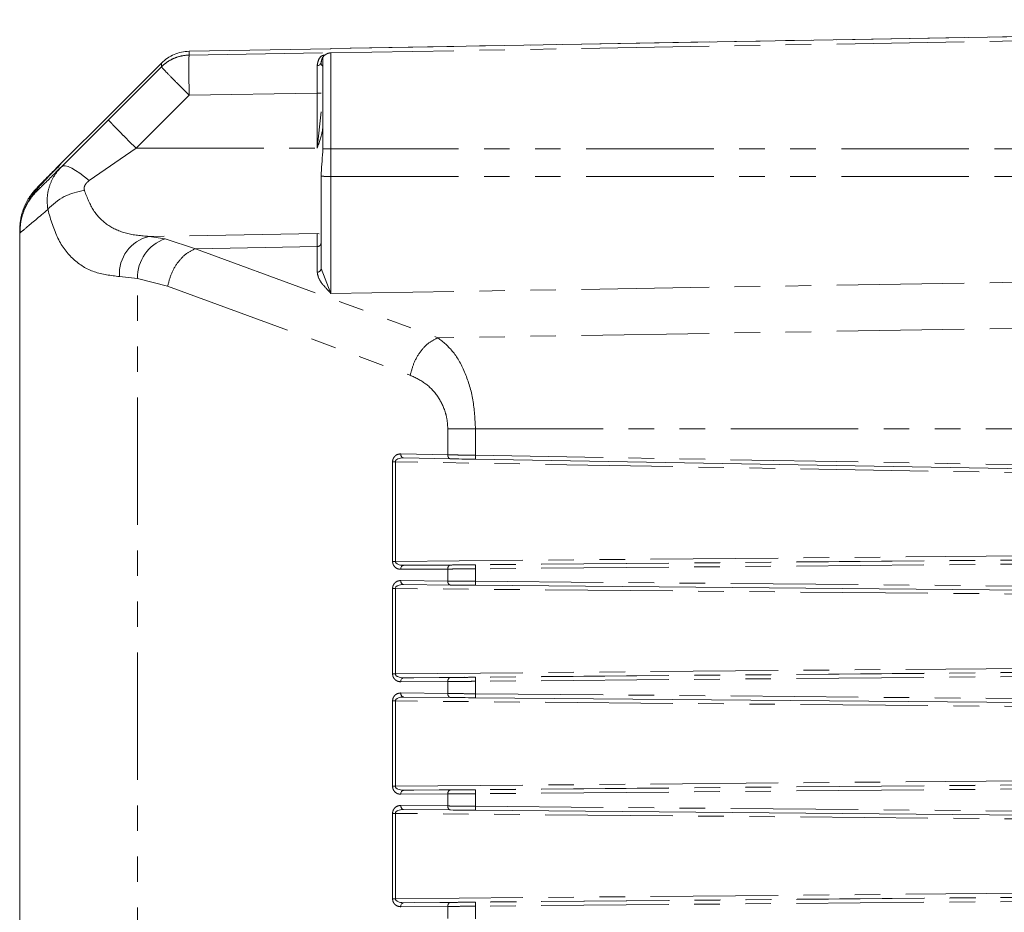
# Model space of a CAD drawing. Units: millimetres. Extents: x 1453 to 4695, y 1051 to 3448.
# Drawn here: x 1453 to 1502, y 1697 to 1742 of the extents above; entities that cross this region are included whole.
import ezdxf

# ---------------------------------------------------------------- set-up
doc = ezdxf.new("R2010")
doc.units = ezdxf.units.MM
doc.linetypes.add('PHANTOM', pattern=[12.7, 6.35, -1.27, 1.27, -1.27, 1.27, -1.27])

msp = doc.modelspace()

# ---------------------------------------------------------------- linework, layer by layer
at = {"color": 7, "linetype": 'Continuous', "lineweight": 15}
for p, q in [((1550.978, 1741.917), (1468.669, 1740.48)), ((1468.669, 1740.466), (1461.612, 1740.343)), ((1461.612, 1740.156), (1468.246, 1740.271)), ((1468.267, 1740.049), (1468.267, 1735.491)), ((1457.592, 1737.117), (1460.233, 1739.757)), ((1468.183, 1739.834), (1468.181, 1739.733)), ((1455.26, 1734.785), (1457.592, 1737.117)), ((1468.178, 1737.336), (1467.982, 1735.511)), ((1455.26, 1734.785), (1455.083, 1734.561)), ((1468.178, 1734.117), (1468.178, 1734.271)), ((1453.178, 1731.286), (1453.206, 1731.574)), ((1453.178, 1731.447), (1453.178, 1731.286)), ((1453.249, 1731.345), (1453.178, 1731.286)), ((1453.178, 1731.286), (1453.178, 1663.772)), ((1453.192, 1731.575), (1453.201, 1731.303)), ((1472.125, 1720.083), (1472.229, 1720.11)), ((1474.619, 1720.049), (1472.28, 1720.095)), ((1475.861, 1720.026), (1548.982, 1718.747)), ((1472.125, 1713.775), (1472.23, 1713.804)), ((1474.482, 1713.963), (1472.142, 1713.989)), ((1474.621, 1713.764), (1472.282, 1713.789)), ((1475.863, 1713.751), (1548.98, 1713.111)), ((1472.125, 1708.175), (1472.23, 1708.204)), ((1474.482, 1708.363), (1472.142, 1708.389)), ((1474.621, 1708.164), (1472.282, 1708.189)), ((1475.863, 1708.152), (1548.98, 1707.511)), ((1474.482, 1702.763), (1472.142, 1702.789)), ((1472.125, 1702.575), (1472.23, 1702.604)), ((1474.621, 1702.564), (1472.282, 1702.589)), ((1475.863, 1702.552), (1548.98, 1701.911))]:
    msp.add_line(p, q, dxfattribs=at)
at = {"color": 8, "linetype": 'PHANTOM', "lineweight": 0}
for p, q in [((1550.978, 1741.917), (1468.669, 1740.48)), ((1550.978, 1741.701), (1468.669, 1740.265)), ((1468.669, 1740.48), (1468.669, 1740.466)), ((1461.612, 1740.343), (1461.612, 1740.156)), ((1460.233, 1739.57), (1457.592, 1736.93)), ((1460.233, 1739.757), (1460.233, 1739.57)), ((1458.972, 1735.511), (1461.612, 1738.151)), ((1461.612, 1738.151), (1467.982, 1738.262)), ((1467.982, 1738.262), (1467.982, 1735.511)), ((1457.592, 1736.93), (1455.26, 1734.597)), ((1456.639, 1733.903), (1458.972, 1735.511)), ((1458.972, 1735.511), (1467.982, 1735.511)), ((1468.669, 1735.491), (1550.978, 1735.487)), ((1468.669, 1735.491), (1468.669, 1734.116)), ((1468.669, 1734.116), (1550.978, 1734.113)), ((1454.057, 1733.408), (1454.057, 1733.568)), ((1467.982, 1731.269), (1459.615, 1731.123)), ((1467.982, 1730.618), (1467.982, 1731.269)), ((1468.081, 1731.261), (1467.982, 1731.269)), ((1460.415, 1731.009), (1459.615, 1731.123)), ((1460.415, 1731.009), (1461.921, 1730.513)), ((1467.982, 1730.618), (1461.921, 1730.513)), ((1461.921, 1730.513), (1473.995, 1726.077)), ((1467.982, 1729.342), (1467.982, 1730.618)), ((1468.178, 1729.529), (1468.669, 1728.285)), ((1550.978, 1729.625), (1468.669, 1728.285)), ((1459.036, 1729.036), (1458.146, 1729.125)), ((1459.036, 1665.959), (1459.036, 1729.036)), ((1459.036, 1729.036), (1460.542, 1728.645)), ((1460.542, 1728.645), (1472.616, 1724.209)), ((1550.978, 1727.331), (1473.995, 1726.077)), ((1474.482, 1721.538), (1474.482, 1720.249)), ((1475.861, 1721.536), (1550.978, 1721.533)), ((1475.861, 1721.536), (1475.861, 1720.226)), ((1471.735, 1719.903), (1471.735, 1714.944)), ((1549.178, 1718.55), (1471.873, 1719.903)), ((1471.873, 1714.944), (1471.873, 1719.903)), ((1474.482, 1720.249), (1472.142, 1720.295)), ((1475.861, 1720.226), (1548.982, 1718.947)), ((1471.873, 1714.944), (1549.178, 1715.616)), ((1548.988, 1715.413), (1472.282, 1714.747)), ((1548.978, 1715.207), (1475.861, 1714.571)), ((1548.98, 1715.407), (1475.863, 1714.772)), ((1472.142, 1714.547), (1474.482, 1714.562)), ((1472.282, 1714.747), (1474.621, 1714.762)), ((1474.482, 1714.562), (1474.482, 1713.963)), ((1475.861, 1713.951), (1475.861, 1714.571)), ((1471.735, 1713.593), (1471.735, 1709.344)), ((1549.177, 1712.916), (1471.873, 1713.593)), ((1471.873, 1709.344), (1471.873, 1713.593)), ((1475.861, 1713.951), (1548.978, 1713.31)), ((1471.873, 1709.344), (1549.178, 1710.016)), ((1548.988, 1709.813), (1472.282, 1709.147)), ((1548.98, 1709.807), (1475.863, 1709.172)), ((1472.282, 1709.147), (1474.621, 1709.162)), ((1548.978, 1709.607), (1475.861, 1708.971)), ((1472.142, 1708.947), (1474.482, 1708.962)), ((1474.482, 1708.962), (1474.482, 1708.363)), ((1475.861, 1708.351), (1475.861, 1708.971)), ((1475.861, 1708.351), (1548.978, 1707.71)), ((1471.735, 1707.993), (1471.735, 1703.744)), ((1549.177, 1707.316), (1471.873, 1707.993)), ((1471.873, 1703.744), (1471.873, 1707.993)), ((1471.873, 1703.744), (1549.178, 1704.416)), ((1548.988, 1704.213), (1472.282, 1703.547)), ((1548.978, 1704.007), (1475.861, 1703.371)), ((1548.98, 1704.207), (1475.863, 1703.572)), ((1472.142, 1703.347), (1474.482, 1703.362)), ((1472.282, 1703.547), (1474.621, 1703.562)), ((1474.482, 1703.362), (1474.482, 1702.763)), ((1475.861, 1702.751), (1475.861, 1703.371)), ((1475.861, 1702.751), (1548.978, 1702.11)), ((1471.735, 1702.393), (1471.735, 1698.144)), ((1549.177, 1701.716), (1471.873, 1702.393)), ((1471.873, 1698.144), (1471.873, 1702.393)), ((1471.873, 1698.144), (1549.178, 1698.816)), ((1549.012, 1698.614), (1472.282, 1697.947)), ((1548.978, 1698.407), (1475.861, 1697.771)), ((1548.98, 1698.607), (1475.863, 1697.972)), ((1472.282, 1697.947), (1474.621, 1697.962)), ((1472.142, 1697.747), (1474.482, 1697.762)), ((1474.482, 1697.762), (1474.482, 1697.163)), ((1475.861, 1697.151), (1475.861, 1697.771))]:
    msp.add_line(p, q, dxfattribs=at)
at = {"color": 7, "linetype": 'Continuous', "lineweight": 15, "flags": 128}
msp.add_lwpolyline([(1455.26, 1734.597), (1455.337, 1734.635), (1455.448, 1734.636), (1455.592, 1734.598), (1455.765, 1734.523), (1455.961, 1734.412), (1456.176, 1734.269), (1456.404, 1734.098), (1456.639, 1733.903)], dxfattribs=at)
at = {"color": 7, "linetype": 'Continuous', "lineweight": 15}
for centre, radius, start, end in [((1468.006, 1739.813), 0.176, 262.461, 347.7261), ((1468.369, 1739.769), 0.191, 180.3715, 237.5987), ((1460.039, 1729.273), 1.898, 102.9157, 184.4685), ((1461.105, 1729.058), 2.069, 109.4841, 180.608), ((1471.865, 1784.748), 69.804, 269.89387, 270.00708), ((1471.867, 1773.68), 64.336, 269.88287, 270.00571), ((1471.854, 1761.348), 57.604, 269.88189, 270.01907), ((1471.902, 1788.78), 90.636, 269.8945, 269.98169)]:
    msp.add_arc(centre, radius, start, end, dxfattribs=at)
at = {"color": 8, "linetype": 'PHANTOM', "lineweight": 0}
msp.add_arc((1456.693, 1730.606), 2.813, 95.957, 138.8188, dxfattribs=at)
at = {"color": 7, "linetype": 'Continuous', "lineweight": 15}
for points, knots in [([(1460.233, 1739.757), (1460.328, 1739.843), (1460.519, 1740.014), (1460.861, 1740.194), (1461.228, 1740.315), (1461.484, 1740.333), (1461.612, 1740.343)], [0, 0, 0, 0, 0.249994, 0.500004, 0.750009, 1, 1, 1, 1]), ([(1468.178, 1739.767), (1468.195, 1739.85), (1468.227, 1740.012), (1468.253, 1740.037), (1468.267, 1740.049)], [0, 0, 0, 0, 0.508413, 1, 1, 1, 1]), ([(1468.261, 1740.038), (1468.25, 1740.025), (1468.198, 1739.964), (1468.187, 1739.858), (1468.178, 1739.775)], [0, 0, 0, 0, 0.213595, 1, 1, 1, 1]), ([(1468.267, 1735.491), (1468.253, 1735.283), (1468.227, 1734.86), (1468.194, 1734.469), (1468.178, 1734.271)], [0, 0, 0, 0, 0.492042, 1, 1, 1, 1]), ([(1455.077, 1734.578), (1454.78, 1734.273), (1454.222, 1733.699), (1453.488, 1732.859), (1453.289, 1732.102), (1453.192, 1731.736)], [0, 0, 0, 0, 0.368968, 0.694839, 1, 1, 1, 1]), ([(1468.178, 1734.117), (1468.178, 1733.287), (1468.178, 1731.588), (1468.178, 1730.225), (1468.178, 1729.529)], [0, 0, 0, 0, 0.488992, 1, 1, 1, 1]), ([(1471.873, 1719.903), (1471.86, 1719.903), (1471.835, 1719.903), (1471.798, 1719.903), (1471.764, 1719.903), (1471.745, 1719.903), (1471.735, 1719.903)], [0, 0, 0, 0, 0.2499719, 0.5000075, 0.7500618, 1, 1, 1, 1]), ([(1471.873, 1719.906), (1471.874, 1719.913), (1471.875, 1719.926), (1471.884, 1719.953), (1471.917, 1720.002), (1472.002, 1720.053), (1472.131, 1720.09), (1472.228, 1720.094), (1472.28, 1720.095)], [0, 0, 0, 0, 0.036856, 0.075171, 0.160415, 0.381569, 0.670543, 1, 1, 1, 1]), ([(1472.28, 1720.095), (1472.263, 1720.098), (1472.236, 1720.103), (1472.203, 1720.128), (1472.181, 1720.153), (1472.164, 1720.185), (1472.147, 1720.232), (1472.144, 1720.27), (1472.142, 1720.295)], [0, 0, 0, 0, 0.239609, 0.368475, 0.5, 0.631537, 0.760362, 1, 1, 1, 1]), ([(1475.861, 1720.026), (1475.628, 1720.03), (1475.163, 1720.039), (1474.801, 1720.046), (1474.619, 1720.049)], [0, 0, 0, 0, 0.5000109, 1, 1, 1, 1]), ([(1472.282, 1714.747), (1472.23, 1714.749), (1472.131, 1714.754), (1472.016, 1714.789), (1471.943, 1714.83), (1471.904, 1714.864), (1471.883, 1714.897), (1471.874, 1714.924), (1471.874, 1714.937), (1471.873, 1714.944)], [0, 0, 0, 0, 0.329551, 0.618581, 0.738675, 0.84026, 0.925054, 0.963197, 1, 1, 1, 1]), ([(1472.282, 1714.747), (1472.264, 1714.744), (1472.227, 1714.737), (1472.181, 1714.691), (1472.148, 1714.625), (1472.144, 1714.573), (1472.142, 1714.547)], [0, 0, 0, 0, 0.250018, 0.499972, 0.750001, 1, 1, 1, 1]), ([(1471.873, 1713.593), (1471.874, 1713.6), (1471.874, 1713.613), (1471.883, 1713.64), (1471.904, 1713.673), (1471.943, 1713.707), (1472.016, 1713.748), (1472.131, 1713.783), (1472.23, 1713.787), (1472.282, 1713.789)], [0, 0, 0, 0, 0.036813, 0.074928, 0.159725, 0.26133, 0.381421, 0.670437, 1, 1, 1, 1]), ([(1472.282, 1713.789), (1472.264, 1713.792), (1472.237, 1713.796), (1472.205, 1713.821), (1472.182, 1713.847), (1472.164, 1713.879), (1472.147, 1713.925), (1472.144, 1713.964), (1472.142, 1713.989)], [0, 0, 0, 0, 0.239542, 0.36845, 0.500005, 0.63159, 0.76046, 1, 1, 1, 1]), ([(1475.863, 1713.751), (1475.63, 1713.754), (1475.165, 1713.758), (1474.802, 1713.762), (1474.621, 1713.764)], [0, 0, 0, 0, 0.499995, 1, 1, 1, 1]), ([(1472.282, 1709.147), (1472.23, 1709.149), (1472.131, 1709.154), (1472.016, 1709.189), (1471.943, 1709.23), (1471.904, 1709.264), (1471.883, 1709.297), (1471.874, 1709.324), (1471.874, 1709.337), (1471.873, 1709.344)], [0, 0, 0, 0, 0.329565, 0.618585, 0.738692, 0.840285, 0.92508, 0.963197, 1, 1, 1, 1]), ([(1472.282, 1709.147), (1472.264, 1709.144), (1472.227, 1709.138), (1472.181, 1709.091), (1472.148, 1709.025), (1472.144, 1708.973), (1472.142, 1708.947)], [0, 0, 0, 0, 0.2500068, 0.4999863, 0.7499959, 1, 1, 1, 1]), ([(1471.873, 1707.993), (1471.874, 1708), (1471.874, 1708.013), (1471.883, 1708.04), (1471.904, 1708.073), (1471.943, 1708.107), (1472.016, 1708.148), (1472.131, 1708.183), (1472.23, 1708.187), (1472.282, 1708.189)], [0, 0, 0, 0, 0.036785, 0.074931, 0.159709, 0.261307, 0.381414, 0.670439, 1, 1, 1, 1]), ([(1472.282, 1708.189), (1472.264, 1708.192), (1472.237, 1708.196), (1472.205, 1708.221), (1472.182, 1708.247), (1472.164, 1708.279), (1472.147, 1708.325), (1472.144, 1708.364), (1472.142, 1708.389)], [0, 0, 0, 0, 0.239568, 0.368442, 0.50002, 0.631601, 0.760467, 1, 1, 1, 1]), ([(1475.863, 1708.152), (1475.63, 1708.154), (1475.165, 1708.158), (1474.802, 1708.162), (1474.621, 1708.164)], [0, 0, 0, 0, 0.499994, 1, 1, 1, 1]), ([(1472.282, 1703.547), (1472.23, 1703.549), (1472.131, 1703.554), (1472.016, 1703.589), (1471.943, 1703.63), (1471.904, 1703.664), (1471.883, 1703.697), (1471.874, 1703.724), (1471.874, 1703.737), (1471.873, 1703.744)], [0, 0, 0, 0, 0.329551, 0.61856, 0.738661, 0.840243, 0.925027, 0.963169, 1, 1, 1, 1]), ([(1472.282, 1703.547), (1472.264, 1703.544), (1472.227, 1703.538), (1472.181, 1703.491), (1472.148, 1703.425), (1472.144, 1703.373), (1472.142, 1703.347)], [0, 0, 0, 0, 0.250012, 0.499988, 0.749953, 1, 1, 1, 1]), ([(1472.282, 1702.589), (1472.264, 1702.592), (1472.237, 1702.596), (1472.205, 1702.621), (1472.182, 1702.647), (1472.164, 1702.679), (1472.147, 1702.725), (1472.144, 1702.764), (1472.142, 1702.789)], [0, 0, 0, 0, 0.2395655, 0.3684161, 0.4999664, 0.6316044, 0.7604697, 1, 1, 1, 1]), ([(1471.873, 1702.393), (1471.874, 1702.4), (1471.874, 1702.413), (1471.883, 1702.44), (1471.904, 1702.473), (1471.943, 1702.507), (1472.016, 1702.548), (1472.131, 1702.583), (1472.23, 1702.587), (1472.282, 1702.589)], [0, 0, 0, 0, 0.036785, 0.074957, 0.159733, 0.261312, 0.381416, 0.670444, 1, 1, 1, 1]), ([(1475.863, 1702.552), (1475.63, 1702.554), (1475.165, 1702.558), (1474.802, 1702.562), (1474.621, 1702.564)], [0, 0, 0, 0, 0.499994, 1, 1, 1, 1]), ([(1472.282, 1697.947), (1472.23, 1697.949), (1472.131, 1697.954), (1472.016, 1697.989), (1471.943, 1698.03), (1471.904, 1698.064), (1471.883, 1698.097), (1471.874, 1698.124), (1471.874, 1698.137), (1471.873, 1698.144)], [0, 0, 0, 0, 0.329563, 0.618591, 0.7387, 0.840288, 0.925078, 0.963222, 1, 1, 1, 1]), ([(1472.282, 1697.947), (1472.264, 1697.944), (1472.227, 1697.938), (1472.181, 1697.891), (1472.148, 1697.825), (1472.144, 1697.773), (1472.142, 1697.747)], [0, 0, 0, 0, 0.250026, 0.500002, 0.750047, 1, 1, 1, 1])]:
    msp.add_open_spline(points, degree=3, knots=knots, dxfattribs=at)
at = {"color": 8, "linetype": 'PHANTOM', "lineweight": 0}
for points, knots in [([(1460.233, 1739.57), (1460.328, 1739.656), (1460.519, 1739.827), (1460.861, 1740.007), (1461.228, 1740.128), (1461.484, 1740.146), (1461.612, 1740.156)], [0, 0, 0, 0, 0.249993, 0.500008, 0.74999, 1, 1, 1, 1]), ([(1461.612, 1740.156), (1461.608, 1740.125), (1461.6, 1740.064), (1461.596, 1739.6), (1461.6, 1738.938), (1461.608, 1738.414), (1461.612, 1738.151)], [0, 0, 0, 0, 0.250002, 0.500001, 0.750003, 1, 1, 1, 1]), ([(1467.983, 1739.638), (1468, 1739.736), (1468.035, 1739.934), (1468.179, 1740.116), (1468.292, 1740.147), (1468.329, 1740.157)], [0, 0, 0, 0, 0.40106, 0.805008, 1, 1, 1, 1]), ([(1468.669, 1740.265), (1468.63, 1740.261), (1468.551, 1740.255), (1468.44, 1740.209), (1468.34, 1740.141), (1468.291, 1740.079), (1468.267, 1740.049)], [0, 0, 0, 0, 0.2464332, 0.5000239, 0.7535724, 1, 1, 1, 1]), ([(1468.669, 1740.265), (1468.669, 1740.192), (1468.669, 1740.046), (1468.669, 1738.941), (1468.669, 1737.364), (1468.669, 1736.115), (1468.669, 1735.491)], [0, 0, 0, 0, 0.25, 0.5, 0.750001, 1, 1, 1, 1]), ([(1460.233, 1739.57), (1460.251, 1739.546), (1460.289, 1739.499), (1460.605, 1739.17), (1461.062, 1738.703), (1461.429, 1738.335), (1461.612, 1738.151)], [0, 0, 0, 0, 0.25, 0.5, 0.750002, 1, 1, 1, 1]), ([(1467.982, 1738.262), (1467.982, 1738.389), (1467.982, 1738.641), (1467.983, 1739.006), (1467.983, 1739.348), (1467.983, 1739.541), (1467.983, 1739.638)], [0, 0, 0, 0, 0.25002, 0.50002, 0.750019, 1, 1, 1, 1]), ([(1467.982, 1738.262), (1468.007, 1738.262), (1468.045, 1738.262), (1468.09, 1738.262), (1468.122, 1738.262), (1468.147, 1738.262), (1468.172, 1738.262), (1468.176, 1738.262), (1468.178, 1738.262)], [0, 0, 0, 0, 0.239708, 0.3685, 0.499956, 0.631445, 0.760282, 1, 1, 1, 1]), ([(1458.972, 1735.511), (1458.796, 1735.688), (1458.525, 1735.96), (1458.202, 1736.287), (1457.981, 1736.514), (1457.804, 1736.697), (1457.634, 1736.876), (1457.609, 1736.909), (1457.592, 1736.93)], [0, 0, 0, 0, 0.239623, 0.368469, 0.499999, 0.631531, 0.760373, 1, 1, 1, 1]), ([(1467.982, 1735.511), (1468.086, 1735.807), (1468.209, 1736.159), (1468.259, 1736.502), (1468.267, 1736.556)], [0, 0, 0, 0, 0.841902, 1, 1, 1, 1]), ([(1468.267, 1735.491), (1468.291, 1735.491), (1468.34, 1735.491), (1468.44, 1735.491), (1468.551, 1735.491), (1468.63, 1735.491), (1468.669, 1735.491)], [0, 0, 0, 0, 0.246447, 0.499973, 0.753571, 1, 1, 1, 1]), ([(1454.057, 1733.568), (1454.112, 1733.625), (1454.223, 1733.741), (1454.911, 1734.433), (1455.26, 1734.785)], [0, 0, 0, 0, 0.491671, 1, 1, 1, 1]), ([(1455.26, 1734.597), (1454.911, 1734.249), (1454.223, 1733.566), (1454.112, 1733.46), (1454.057, 1733.408)], [0, 0, 0, 0, 0.508328, 1, 1, 1, 1]), ([(1454.576, 1732.458), (1454.557, 1732.654), (1454.52, 1733.049), (1454.641, 1733.626), (1454.878, 1734.16), (1455.133, 1734.452), (1455.26, 1734.597)], [0, 0, 0, 0, 0.249935, 0.502115, 0.752762, 1, 1, 1, 1]), ([(1468.669, 1734.116), (1468.607, 1734.116), (1468.512, 1734.116), (1468.397, 1734.116), (1468.319, 1734.116), (1468.256, 1734.117), (1468.195, 1734.117), (1468.185, 1734.117), (1468.178, 1734.117)], [0, 0, 0, 0, 0.23971, 0.368512, 0.50002, 0.631476, 0.760315, 1, 1, 1, 1]), ([(1468.669, 1728.285), (1468.669, 1728.554), (1468.669, 1729.106), (1468.669, 1730.533), (1468.669, 1732.253), (1468.669, 1733.505), (1468.669, 1734.116)], [0, 0, 0, 0, 0.2444586, 0.5002863, 0.7559622, 1, 1, 1, 1]), ([(1456.401, 1733.403), (1456.393, 1733.447), (1456.375, 1733.535), (1456.418, 1733.673), (1456.507, 1733.8), (1456.594, 1733.868), (1456.639, 1733.903)], [0, 0, 0, 0, 0.233398, 0.470652, 0.723938, 1, 1, 1, 1]), ([(1453.178, 1731.447), (1453.189, 1731.641), (1453.211, 1732.034), (1453.391, 1732.601), (1453.665, 1733.129), (1453.927, 1733.423), (1454.057, 1733.568)], [0, 0, 0, 0, 0.247572, 0.5, 0.752421, 1, 1, 1, 1]), ([(1453.206, 1731.574), (1453.213, 1731.673), (1453.234, 1731.969), (1453.393, 1732.44), (1453.663, 1732.967), (1453.926, 1733.261), (1454.057, 1733.408)], [0, 0, 0, 0, 0.144988, 0.429992, 0.714996, 1, 1, 1, 1]), ([(1459.615, 1731.123), (1459.229, 1731.156), (1458.475, 1731.221), (1457.539, 1731.646), (1456.815, 1732.346), (1456.537, 1733.056), (1456.401, 1733.403)], [0, 0, 0, 0, 0.268275, 0.524481, 0.767705, 1, 1, 1, 1]), ([(1454.576, 1732.458), (1454.163, 1732.11), (1453.43, 1731.491), (1453.304, 1731.389), (1453.249, 1731.345)], [0, 0, 0, 0, 0.562125, 1, 1, 1, 1]), ([(1458.146, 1729.125), (1457.715, 1729.178), (1456.854, 1729.283), (1455.826, 1729.915), (1455.033, 1730.93), (1454.726, 1731.954), (1454.576, 1732.458)], [0, 0, 0, 0, 0.256144, 0.510576, 0.759541, 1, 1, 1, 1]), ([(1468.178, 1730.804), (1468.175, 1730.78), (1468.169, 1730.732), (1468.124, 1730.67), (1468.059, 1730.627), (1468.008, 1730.621), (1467.982, 1730.618)], [0, 0, 0, 0, 0.249993, 0.500034, 0.749984, 1, 1, 1, 1]), ([(1461.921, 1730.513), (1461.764, 1730.438), (1461.448, 1730.287), (1461.031, 1729.837), (1460.701, 1729.275), (1460.595, 1728.855), (1460.542, 1728.645)], [0, 0, 0, 0, 0.249998, 0.500001, 0.749999, 1, 1, 1, 1]), ([(1468.178, 1729.529), (1468.176, 1729.506), (1468.172, 1729.47), (1468.147, 1729.427), (1468.122, 1729.397), (1468.09, 1729.373), (1468.045, 1729.35), (1468.007, 1729.345), (1467.982, 1729.342)], [0, 0, 0, 0, 0.23972, 0.368553, 0.500023, 0.631481, 0.760295, 1, 1, 1, 1]), ([(1468.669, 1728.285), (1468.559, 1728.401), (1468.341, 1728.631), (1468.059, 1728.981), (1468.007, 1729.222), (1467.982, 1729.342)], [0, 0, 0, 0, 0.340285, 0.67204, 1, 1, 1, 1]), ([(1473.995, 1726.077), (1473.842, 1726.004), (1473.526, 1725.855), (1473.104, 1725.402), (1472.772, 1724.833), (1472.667, 1724.413), (1472.616, 1724.209)], [0, 0, 0, 0, 0.2432615, 0.4999969, 0.7567347, 1, 1, 1, 1]), ([(1473.995, 1726.077), (1474.256, 1725.867), (1474.767, 1725.456), (1475.369, 1724.361), (1475.781, 1723.026), (1475.835, 1722.028), (1475.861, 1721.536)], [0, 0, 0, 0, 0.265759, 0.520358, 0.763727, 1, 1, 1, 1]), ([(1472.616, 1724.209), (1472.874, 1724.089), (1473.369, 1723.859), (1473.978, 1723.229), (1474.32, 1722.556), (1474.462, 1721.976), (1474.475, 1721.683), (1474.482, 1721.538)], [0, 0, 0, 0, 0.28561, 0.546708, 0.781534, 0.891951, 1, 1, 1, 1]), ([(1474.482, 1721.538), (1474.576, 1721.537), (1474.767, 1721.537), (1475.11, 1721.537), (1475.478, 1721.536), (1475.734, 1721.536), (1475.861, 1721.536)], [0, 0, 0, 0, 0.2476907, 0.4999996, 0.7523197, 1, 1, 1, 1]), ([(1472.142, 1720.295), (1472.09, 1720.29), (1471.99, 1720.282), (1471.876, 1720.211), (1471.806, 1720.131), (1471.767, 1720.063), (1471.742, 1719.989), (1471.737, 1719.936), (1471.735, 1719.91)], [0, 0, 0, 0, 0.28899, 0.556129, 0.679293, 0.791179, 0.896872, 1, 1, 1, 1]), ([(1474.482, 1720.249), (1474.577, 1720.247), (1474.768, 1720.244), (1475.11, 1720.238), (1475.477, 1720.232), (1475.733, 1720.228), (1475.861, 1720.226)], [0, 0, 0, 0, 0.2499945, 0.4999932, 0.7500007, 1, 1, 1, 1]), ([(1474.482, 1720.249), (1474.483, 1720.224), (1474.486, 1720.185), (1474.503, 1720.139), (1474.52, 1720.107), (1474.542, 1720.082), (1474.575, 1720.057), (1474.602, 1720.052), (1474.619, 1720.049)], [0, 0, 0, 0, 0.23963, 0.368497, 0.499996, 0.63152, 0.760326, 1, 1, 1, 1]), ([(1475.861, 1720.026), (1475.86, 1720.029), (1475.86, 1720.033), (1475.859, 1720.058), (1475.859, 1720.084), (1475.859, 1720.116), (1475.86, 1720.162), (1475.86, 1720.201), (1475.861, 1720.226)], [0, 0, 0, 0, 0.239455, 0.368351, 0.499999, 0.631652, 0.760535, 1, 1, 1, 1]), ([(1471.735, 1714.944), (1471.737, 1714.917), (1471.74, 1714.864), (1471.765, 1714.787), (1471.803, 1714.718), (1471.874, 1714.636), (1471.989, 1714.562), (1472.09, 1714.552), (1472.142, 1714.547)], [0, 0, 0, 0, 0.104266, 0.208699, 0.323219, 0.443586, 0.710848, 1, 1, 1, 1]), ([(1474.482, 1714.562), (1474.483, 1714.588), (1474.487, 1714.64), (1474.52, 1714.706), (1474.566, 1714.753), (1474.603, 1714.759), (1474.621, 1714.762)], [0, 0, 0, 0, 0.250016, 0.499986, 0.750041, 1, 1, 1, 1]), ([(1474.482, 1714.562), (1474.577, 1714.562), (1474.768, 1714.564), (1475.11, 1714.566), (1475.477, 1714.568), (1475.733, 1714.57), (1475.861, 1714.571)], [0, 0, 0, 0, 0.249999, 0.499998, 0.750005, 1, 1, 1, 1]), ([(1474.621, 1714.762), (1474.802, 1714.763), (1475.165, 1714.766), (1475.63, 1714.77), (1475.863, 1714.772)], [0, 0, 0, 0, 0.500005, 1, 1, 1, 1]), ([(1475.861, 1714.571), (1475.861, 1714.597), (1475.86, 1714.635), (1475.86, 1714.682), (1475.861, 1714.714), (1475.861, 1714.74), (1475.861, 1714.765), (1475.862, 1714.769), (1475.863, 1714.772)], [0, 0, 0, 0, 0.2394636, 0.3683445, 0.4999829, 0.6316287, 0.7605482, 1, 1, 1, 1]), ([(1472.142, 1713.989), (1472.09, 1713.984), (1471.989, 1713.974), (1471.874, 1713.901), (1471.803, 1713.819), (1471.765, 1713.749), (1471.74, 1713.673), (1471.737, 1713.62), (1471.735, 1713.593)], [0, 0, 0, 0, 0.289168, 0.556457, 0.67958, 0.791363, 0.896925, 1, 1, 1, 1]), ([(1471.873, 1713.593), (1471.86, 1713.593), (1471.835, 1713.593), (1471.798, 1713.593), (1471.764, 1713.593), (1471.745, 1713.593), (1471.735, 1713.593)], [0, 0, 0, 0, 0.2499719, 0.5000075, 0.7500617, 1, 1, 1, 1]), ([(1475.861, 1713.951), (1475.733, 1713.952), (1475.477, 1713.954), (1475.11, 1713.957), (1474.768, 1713.96), (1474.577, 1713.962), (1474.482, 1713.963)], [0, 0, 0, 0, 0.249996, 0.500003, 0.750002, 1, 1, 1, 1]), ([(1474.621, 1713.764), (1474.603, 1713.767), (1474.566, 1713.773), (1474.52, 1713.819), (1474.487, 1713.885), (1474.483, 1713.937), (1474.482, 1713.963)], [0, 0, 0, 0, 0.249963, 0.500028, 0.749971, 1, 1, 1, 1]), ([(1475.863, 1713.751), (1475.862, 1713.754), (1475.861, 1713.758), (1475.861, 1713.783), (1475.861, 1713.809), (1475.86, 1713.841), (1475.86, 1713.887), (1475.861, 1713.926), (1475.861, 1713.951)], [0, 0, 0, 0, 0.239441, 0.368329, 0.5, 0.631641, 0.760529, 1, 1, 1, 1]), ([(1471.735, 1709.344), (1471.737, 1709.317), (1471.74, 1709.264), (1471.765, 1709.187), (1471.803, 1709.118), (1471.874, 1709.036), (1471.989, 1708.962), (1472.09, 1708.952), (1472.142, 1708.947)], [0, 0, 0, 0, 0.104286, 0.2087, 0.323219, 0.443597, 0.710849, 1, 1, 1, 1]), ([(1474.482, 1708.962), (1474.483, 1708.988), (1474.487, 1709.04), (1474.52, 1709.106), (1474.566, 1709.153), (1474.603, 1709.159), (1474.621, 1709.162)], [0, 0, 0, 0, 0.25002, 0.500009, 0.750034, 1, 1, 1, 1]), ([(1474.621, 1709.162), (1474.802, 1709.163), (1475.165, 1709.166), (1475.63, 1709.17), (1475.863, 1709.172)], [0, 0, 0, 0, 0.500005, 1, 1, 1, 1]), ([(1475.861, 1708.971), (1475.861, 1708.997), (1475.86, 1709.035), (1475.86, 1709.082), (1475.861, 1709.114), (1475.861, 1709.14), (1475.861, 1709.165), (1475.862, 1709.169), (1475.863, 1709.172)], [0, 0, 0, 0, 0.2394624, 0.3683849, 0.4999855, 0.6316306, 0.7605495, 1, 1, 1, 1]), ([(1474.482, 1708.962), (1474.577, 1708.962), (1474.768, 1708.964), (1475.11, 1708.966), (1475.477, 1708.969), (1475.733, 1708.97), (1475.861, 1708.971)], [0, 0, 0, 0, 0.249999, 0.499998, 0.750005, 1, 1, 1, 1]), ([(1472.142, 1708.389), (1472.09, 1708.384), (1471.989, 1708.374), (1471.874, 1708.301), (1471.803, 1708.219), (1471.765, 1708.149), (1471.74, 1708.073), (1471.737, 1708.02), (1471.735, 1707.993)], [0, 0, 0, 0, 0.289176, 0.556458, 0.67959, 0.791364, 0.896907, 1, 1, 1, 1]), ([(1475.861, 1708.351), (1475.733, 1708.352), (1475.477, 1708.354), (1475.11, 1708.357), (1474.768, 1708.36), (1474.577, 1708.362), (1474.482, 1708.363)], [0, 0, 0, 0, 0.249996, 0.500003, 0.750002, 1, 1, 1, 1]), ([(1474.621, 1708.164), (1474.603, 1708.167), (1474.566, 1708.173), (1474.52, 1708.219), (1474.487, 1708.285), (1474.483, 1708.337), (1474.482, 1708.363)], [0, 0, 0, 0, 0.249967, 0.500008, 0.750014, 1, 1, 1, 1]), ([(1475.863, 1708.152), (1475.862, 1708.154), (1475.861, 1708.158), (1475.861, 1708.183), (1475.861, 1708.209), (1475.86, 1708.241), (1475.86, 1708.287), (1475.861, 1708.326), (1475.861, 1708.351)], [0, 0, 0, 0, 0.239483, 0.36837, 0.500008, 0.631648, 0.760533, 1, 1, 1, 1]), ([(1471.873, 1707.993), (1471.86, 1707.993), (1471.835, 1707.993), (1471.798, 1707.993), (1471.764, 1707.993), (1471.745, 1707.993), (1471.735, 1707.993)], [0, 0, 0, 0, 0.2499719, 0.5000075, 0.7500618, 1, 1, 1, 1]), ([(1471.735, 1703.744), (1471.737, 1703.717), (1471.74, 1703.664), (1471.765, 1703.587), (1471.803, 1703.518), (1471.874, 1703.436), (1471.989, 1703.362), (1472.09, 1703.352), (1472.142, 1703.347)], [0, 0, 0, 0, 0.104267, 0.208699, 0.323218, 0.443596, 0.710848, 1, 1, 1, 1]), ([(1474.482, 1703.362), (1474.483, 1703.388), (1474.487, 1703.44), (1474.52, 1703.506), (1474.566, 1703.553), (1474.603, 1703.559), (1474.621, 1703.562)], [0, 0, 0, 0, 0.250055, 0.499992, 0.750032, 1, 1, 1, 1]), ([(1474.482, 1703.362), (1474.577, 1703.362), (1474.768, 1703.364), (1475.11, 1703.366), (1475.477, 1703.369), (1475.733, 1703.37), (1475.861, 1703.371)], [0, 0, 0, 0, 0.25, 0.499994, 0.750005, 1, 1, 1, 1]), ([(1474.621, 1703.562), (1474.802, 1703.563), (1475.165, 1703.566), (1475.63, 1703.57), (1475.863, 1703.572)], [0, 0, 0, 0, 0.500008, 1, 1, 1, 1]), ([(1475.861, 1703.371), (1475.861, 1703.397), (1475.86, 1703.435), (1475.86, 1703.482), (1475.861, 1703.514), (1475.861, 1703.54), (1475.861, 1703.565), (1475.862, 1703.569), (1475.863, 1703.572)], [0, 0, 0, 0, 0.239469, 0.368353, 0.499994, 0.631643, 0.760543, 1, 1, 1, 1]), ([(1472.142, 1702.789), (1472.09, 1702.784), (1471.989, 1702.774), (1471.874, 1702.701), (1471.803, 1702.619), (1471.765, 1702.549), (1471.74, 1702.473), (1471.737, 1702.42), (1471.735, 1702.393)], [0, 0, 0, 0, 0.289172, 0.556459, 0.679576, 0.791349, 0.896908, 1, 1, 1, 1]), ([(1475.861, 1702.751), (1475.733, 1702.752), (1475.477, 1702.754), (1475.11, 1702.757), (1474.768, 1702.76), (1474.577, 1702.762), (1474.482, 1702.763)], [0, 0, 0, 0, 0.249996, 0.500003, 0.750002, 1, 1, 1, 1]), ([(1474.621, 1702.564), (1474.603, 1702.567), (1474.566, 1702.573), (1474.52, 1702.619), (1474.487, 1702.685), (1474.483, 1702.737), (1474.482, 1702.763)], [0, 0, 0, 0, 0.249948, 0.49998, 0.749976, 1, 1, 1, 1]), ([(1475.863, 1702.552), (1475.862, 1702.554), (1475.861, 1702.558), (1475.861, 1702.583), (1475.861, 1702.609), (1475.86, 1702.641), (1475.86, 1702.687), (1475.861, 1702.726), (1475.861, 1702.751)], [0, 0, 0, 0, 0.239471, 0.368405, 0.500046, 0.631659, 0.760527, 1, 1, 1, 1]), ([(1471.873, 1702.393), (1471.86, 1702.393), (1471.835, 1702.393), (1471.798, 1702.393), (1471.764, 1702.393), (1471.745, 1702.393), (1471.735, 1702.393)], [0, 0, 0, 0, 0.249972, 0.500008, 0.750062, 1, 1, 1, 1]), ([(1471.735, 1698.144), (1471.737, 1698.117), (1471.74, 1698.064), (1471.765, 1697.987), (1471.803, 1697.918), (1471.874, 1697.836), (1471.989, 1697.762), (1472.09, 1697.752), (1472.142, 1697.747)], [0, 0, 0, 0, 0.104306, 0.208701, 0.32322, 0.443598, 0.710849, 1, 1, 1, 1]), ([(1474.482, 1697.762), (1474.483, 1697.788), (1474.487, 1697.84), (1474.52, 1697.906), (1474.566, 1697.953), (1474.603, 1697.959), (1474.621, 1697.962)], [0, 0, 0, 0, 0.249975, 0.500005, 0.750032, 1, 1, 1, 1]), ([(1474.621, 1697.962), (1474.802, 1697.964), (1475.165, 1697.966), (1475.63, 1697.97), (1475.863, 1697.972)], [0, 0, 0, 0, 0.500008, 1, 1, 1, 1]), ([(1475.861, 1697.771), (1475.861, 1697.797), (1475.86, 1697.835), (1475.86, 1697.882), (1475.861, 1697.914), (1475.861, 1697.94), (1475.861, 1697.965), (1475.862, 1697.969), (1475.863, 1697.972)], [0, 0, 0, 0, 0.239447, 0.368408, 0.499998, 0.631663, 0.760556, 1, 1, 1, 1]), ([(1474.482, 1697.762), (1474.577, 1697.763), (1474.768, 1697.764), (1475.11, 1697.766), (1475.477, 1697.769), (1475.733, 1697.77), (1475.861, 1697.771)], [0, 0, 0, 0, 0.249994, 0.499995, 0.750004, 1, 1, 1, 1])]:
    msp.add_open_spline(points, degree=3, knots=knots, dxfattribs=at)

doc.saveas('drawing.dxf')
